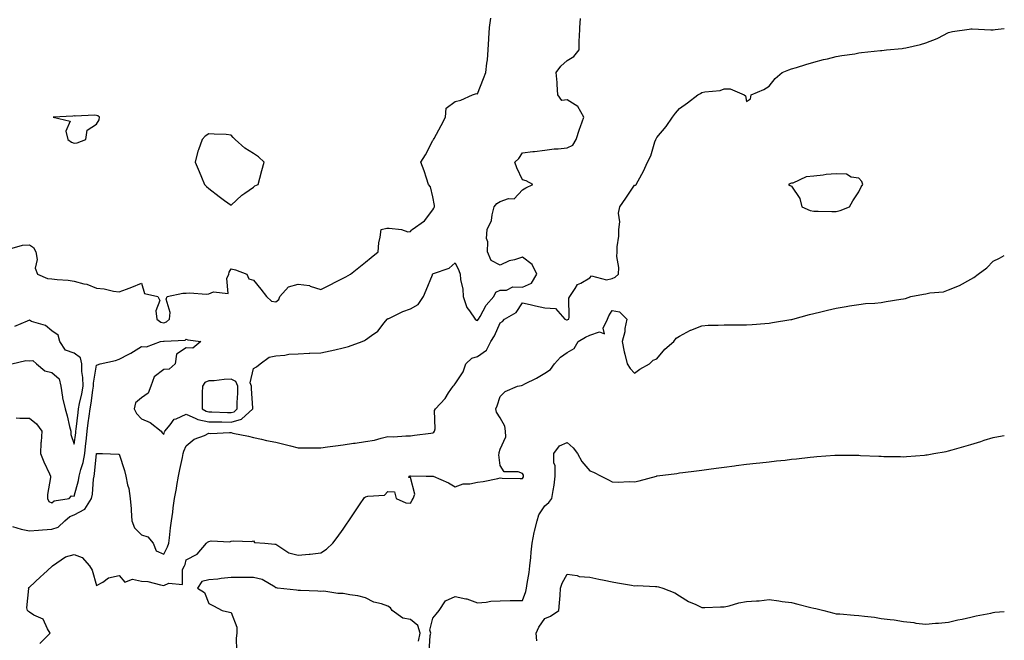
# Model space of a CAD drawing. Units: inches. Extents: x 894563 to 897203, y 7253018 to 7255658.
# Drawn here: x 896764 to 897203, y 7254069 to 7254345 of the extents above; entities that cross this region are included whole.
import ezdxf

# ---------------------------------------------------------------- set-up
doc = ezdxf.new("R2010")
doc.units = ezdxf.units.IN
doc.header["$MEASUREMENT"] = 0
doc.layers.add('Contour_89457253', color=7, linetype='Continuous', true_color=0x854d9e)

msp = doc.modelspace()

# ---------------------------------------------------------------- linework, layer by layer
at = {"layer": 'Contour_89457253'}
for points in [[(896759.41, 7254243.29, 3314), (896765.05, 7254244.92, 3314), (896768.05, 7254244.96, 3314), (896769.96, 7254243.82, 3314), (896770.97, 7254241.92, 3314), (896771.51, 7254238.46, 3314), (896770.7, 7254234.58, 3314), (896771.73, 7254231.92, 3314), (896776.15, 7254230.02, 3314), (896778.05, 7254229.89, 3314), (896780.41, 7254229.56, 3314), (896785.35, 7254229.22, 3314), (896788.05, 7254228.77, 3314), (896792.32, 7254227.65, 3314), (896793.66, 7254227.54, 3314), (896798.05, 7254225.69, 3314), (896801.47, 7254225.34, 3314), (896805.65, 7254224.31, 3314), (896808.05, 7254223.99, 3314), (896811.42, 7254225.29, 3314), (896813.84, 7254226.13, 3314), (896818.05, 7254227.96, 3314), (896819.46, 7254223.33, 3314), (896825.32, 7254221.92, 3314), (896826.31, 7254220.18, 3314), (896824.44, 7254215.53, 3314), (896824.92, 7254211.92, 3314), (896826.71, 7254210.58, 3314), (896828.05, 7254210.27, 3314), (896829.28, 7254210.69, 3314), (896830.56, 7254211.92, 3314), (896830.92, 7254214.79, 3314), (896829.13, 7254220.84, 3314), (896829.51, 7254221.92, 3314), (896836.52, 7254223.45, 3314), (896838.05, 7254223.51, 3314), (896839.72, 7254223.59, 3314), (896846.94, 7254223.03, 3314), (896848.05, 7254223.1, 3314), (896850.22, 7254224.09, 3314), (896856.73, 7254223.24, 3314), (896856.2, 7254230.06, 3314), (896857.12, 7254231.92, 3314), (896857.18, 7254232.79, 3314), (896858.05, 7254234.27, 3314), (896860.05, 7254233.92, 3314), (896865.14, 7254231.92, 3314), (896865.99, 7254229.86, 3314), (896868.05, 7254229.3, 3314), (896871.39, 7254225.26, 3314), (896873.8, 7254221.92, 3314), (896876.06, 7254219.93, 3314), (896878.05, 7254219.67, 3314), (896879.34, 7254220.63, 3314), (896879.81, 7254221.92, 3314), (896883.67, 7254226.3, 3314), (896888.05, 7254227.44, 3314), (896892.97, 7254226.84, 3314), (896893.36, 7254226.61, 3314), (896898.05, 7254225.15, 3314), (896902.57, 7254227.4, 3314), (896904.48, 7254228.36, 3314), (896908.05, 7254230.13, 3314), (896909.22, 7254230.75, 3314), (896911.28, 7254231.92, 3314), (896915.1, 7254234.87, 3314), (896918.05, 7254237.27, 3314), (896920.58, 7254239.39, 3314), (896923.61, 7254241.92, 3314), (896924.03, 7254245.94, 3314), (896924.61, 7254248.48, 3314), (896925.07, 7254251.92, 3314), (896927.52, 7254252.45, 3314), (896928.05, 7254252.42, 3314), (896928.58, 7254252.45, 3314), (896934.13, 7254251.92, 3314), (896936.87, 7254250.74, 3314), (896938.05, 7254250.96, 3314), (896938.47, 7254251.49, 3314), (896938.85, 7254251.92, 3314), (896944.28, 7254255.7, 3314), (896948.05, 7254260.6, 3314), (896948.57, 7254261.39, 3314), (896948.75, 7254261.92, 3314), (896948.75, 7254262.61, 3314), (896948.05, 7254266.41, 3314), (896947.01, 7254270.88, 3314), (896946.18, 7254271.92, 3314), (896945.22, 7254274.75, 3314), (896944.19, 7254278.06, 3314), (896942.72, 7254281.92, 3314), (896944.81, 7254285.16, 3314), (896948.05, 7254291.49, 3314), (896948.22, 7254291.75, 3314), (896948.3, 7254291.92, 3314), (896948.59, 7254292.47, 3314), (896951.73, 7254298.24, 3314), (896953.65, 7254301.92, 3314), (896953.96, 7254306.01, 3314), (896958.05, 7254308.97, 3314), (896960.48, 7254309.49, 3314), (896965.72, 7254311.92, 3314), (896967.54, 7254312.43, 3314), (896968.05, 7254312.39, 3314), (896970.72, 7254319.24, 3314), (896971.71, 7254321.92, 3314), (896972.11, 7254325.98, 3314), (896972.43, 7254327.55, 3314), (896972.77, 7254331.92, 3314), (896973.1, 7254336.87, 3314), (896973.09, 7254336.96, 3314), (896973.34, 7254341.92, 3314), (896973.89, 7254346.08, 3314)], [(896762.14, 7254167.83, 3313), (896763.83, 7254167.7, 3313), (896768.05, 7254167.75, 3313), (896771.28, 7254165.15, 3313), (896773.64, 7254161.92, 3313), (896773.34, 7254157.21, 3313), (896773.25, 7254156.71, 3313), (896773.01, 7254151.92, 3313), (896774.45, 7254148.32, 3313), (896777.04, 7254142.94, 3313), (896777.49, 7254141.92, 3313), (896777.48, 7254141.34, 3313), (896776.22, 7254133.75, 3313), (896776.19, 7254131.92, 3313), (896776.7, 7254130.57, 3313), (896778.05, 7254129.91, 3313), (896779.18, 7254130.8, 3313), (896785.81, 7254131.92, 3313), (896786.83, 7254133.13, 3313), (896788.05, 7254132.9, 3313), (896789.99, 7254139.99, 3313), (896790.3, 7254141.92, 3313), (896791, 7254144.87, 3313), (896792.01, 7254147.96, 3313), (896792.77, 7254151.92, 3313), (896793.32, 7254156.65, 3313), (896793.38, 7254157.25, 3313), (896793.91, 7254161.92, 3313), (896794.36, 7254165.61, 3313), (896794.72, 7254168.59, 3313), (896795.13, 7254171.92, 3313), (896795.59, 7254174.38, 3313), (896796.39, 7254180.26, 3313), (896796.68, 7254181.92, 3313), (896796.67, 7254183.3, 3313), (896798.05, 7254191.43, 3313), (896798.46, 7254191.51, 3313), (896799.69, 7254191.92, 3313), (896806.46, 7254193.51, 3313), (896808.05, 7254194.09, 3313), (896812.42, 7254196.29, 3313), (896813.29, 7254196.68, 3313), (896818.05, 7254199.67, 3313), (896820.37, 7254199.6, 3313), (896826.62, 7254201.92, 3313), (896827.94, 7254202.04, 3313), (896828.05, 7254202.01, 3313), (896828.18, 7254202.06, 3313), (896837.5, 7254202.47, 3313), (896838.05, 7254202.97, 3313), (896838.82, 7254202.69, 3313), (896844.52, 7254201.92, 3313), (896841.03, 7254198.94, 3313), (896838.05, 7254199.07, 3313), (896833.63, 7254196.33, 3313), (896833.16, 7254191.92, 3313), (896830.38, 7254189.6, 3313), (896828.05, 7254189.38, 3313), (896823.76, 7254186.22, 3313), (896822.26, 7254181.92, 3313), (896821.07, 7254178.9, 3313), (896818.05, 7254176.77, 3313), (896815.36, 7254174.62, 3313), (896814.84, 7254171.92, 3313), (896815.9, 7254169.77, 3313), (896818.05, 7254167.37, 3313), (896821.94, 7254165.82, 3313), (896826.84, 7254161.92, 3313), (896827.32, 7254161.19, 3313), (896828.05, 7254160.51, 3313), (896828.42, 7254161.56, 3313), (896828.56, 7254161.92, 3313), (896830.89, 7254164.76, 3313), (896832.64, 7254167.33, 3313), (896833.61, 7254167.48, 3313), (896838.05, 7254169.45, 3313), (896842.39, 7254167.57, 3313), (896843.19, 7254167.07, 3313), (896848.05, 7254166.11, 3313), (896852.18, 7254166.05, 3313), (896853.91, 7254166.06, 3313), (896858.05, 7254166, 3313), (896862.67, 7254167.3, 3313), (896867.78, 7254171.92, 3313), (896867.78, 7254172.18, 3313), (896867.15, 7254181.01, 3313), (896867.14, 7254181.92, 3313), (896866.49, 7254183.48, 3313), (896868.05, 7254189.92, 3313), (896869.38, 7254190.59, 3313), (896871.05, 7254191.92, 3313), (896875.11, 7254194.86, 3313), (896878.05, 7254195.56, 3313), (896882.02, 7254195.88, 3313), (896883.74, 7254196.23, 3313), (896888.05, 7254196.48, 3313), (896892.82, 7254196.69, 3313), (896893.23, 7254196.73, 3313), (896898.05, 7254196.92, 3313), (896902.22, 7254197.75, 3313), (896904.39, 7254198.26, 3313), (896908.05, 7254199.04, 3313), (896910.36, 7254199.62, 3313), (896916.48, 7254201.92, 3313), (896917.63, 7254202.34, 3313), (896918.05, 7254202.59, 3313), (896920.67, 7254204.55, 3313), (896923.52, 7254206.45, 3313), (896926.32, 7254210.19, 3313), (896927.71, 7254211.92, 3313), (896927.92, 7254212.05, 3313), (896928.05, 7254212.11, 3313), (896928.38, 7254212.24, 3313), (896934.69, 7254215.28, 3313), (896938.05, 7254216.47, 3313), (896941.51, 7254218.45, 3313), (896943.89, 7254221.92, 3313), (896945.13, 7254224.84, 3313), (896947.84, 7254231.71, 3313), (896947.93, 7254231.92, 3313), (896947.97, 7254232, 3313), (896948.05, 7254232.1, 3313), (896948.39, 7254232.26, 3313), (896955.31, 7254234.66, 3313), (896958.05, 7254236.97, 3313), (896959.72, 7254233.59, 3313), (896960.27, 7254231.92, 3313), (896960.41, 7254229.56, 3313), (896961.41, 7254225.29, 3313), (896961.55, 7254221.92, 3313), (896963.2, 7254217.07, 3313), (896964.41, 7254215.56, 3313), (896966.95, 7254211.92, 3313), (896967.55, 7254211.42, 3313), (896968.05, 7254211.25, 3313), (896968.33, 7254211.65, 3313), (896968.46, 7254211.92, 3313), (896969.12, 7254212.99, 3313), (896971.89, 7254218.08, 3313), (896975.29, 7254221.92, 3313), (896976.09, 7254223.88, 3313), (896978.05, 7254224.83, 3313), (896980.88, 7254224.75, 3313), (896983.73, 7254226.25, 3313), (896988.05, 7254226.21, 3313), (896992.07, 7254227.9, 3313), (896994.5, 7254231.92, 3313), (896992.42, 7254236.29, 3313), (896988.05, 7254239.51, 3313), (896984.47, 7254238.35, 3313), (896982.12, 7254237.86, 3313), (896978.05, 7254235.97, 3313), (896974.09, 7254237.96, 3313), (896972.39, 7254241.92, 3313), (896972.54, 7254246.41, 3313), (896972.07, 7254247.9, 3313), (896972.35, 7254251.92, 3313), (896974.18, 7254255.8, 3313), (896974.45, 7254258.33, 3313), (896975.48, 7254261.92, 3313), (896976.58, 7254263.39, 3313), (896978.05, 7254264.4, 3313), (896981.77, 7254265.64, 3313), (896984.37, 7254265.6, 3313), (896988.05, 7254269.47, 3313), (896989.55, 7254270.42, 3313), (896992.63, 7254271.92, 3313), (896989.68, 7254273.55, 3313), (896988.05, 7254274, 3313), (896985.47, 7254279.34, 3313), (896984.64, 7254281.92, 3313), (896986.41, 7254283.56, 3313), (896988.05, 7254286.01, 3313), (896992.69, 7254286.56, 3313), (896993.37, 7254286.6, 3313), (896998.05, 7254287.24, 3313), (897002.15, 7254287.82, 3313), (897003.99, 7254287.86, 3313), (897008.05, 7254288.32, 3313), (897010.55, 7254289.42, 3313), (897012.05, 7254291.92, 3313), (897013.45, 7254296.52, 3313), (897013.95, 7254297.82, 3313), (897015.36, 7254301.92, 3313), (897012.79, 7254306.67, 3313), (897008.05, 7254309.62, 3313), (897005.54, 7254309.41, 3313), (897003.84, 7254311.92, 3313), (897003.48, 7254316.49, 3313), (897003.5, 7254317.37, 3313), (897003.09, 7254321.92, 3313), (897005.22, 7254324.75, 3313), (897008.05, 7254327.22, 3313), (897010.95, 7254329.02, 3313), (897013.32, 7254331.92, 3313), (897013.33, 7254336.64, 3313), (897013.53, 7254337.4, 3313), (897013.57, 7254341.92, 3313), (897013.98, 7254345.98, 3313)], [(896760.49, 7254119.48, 3312), (896764.33, 7254118.2, 3312), (896768.05, 7254117.42, 3312), (896772.2, 7254117.77, 3312), (896773.99, 7254117.86, 3312), (896778.05, 7254118.18, 3312), (896780.87, 7254119.1, 3312), (896783.95, 7254121.92, 3312), (896786.15, 7254123.82, 3312), (896788.05, 7254124.55, 3312), (896792.81, 7254127.15, 3312), (896795.8, 7254131.92, 3312), (896796.17, 7254133.8, 3312), (896796.7, 7254140.57, 3312), (896796.91, 7254141.92, 3312), (896797.13, 7254142.84, 3312), (896798.04, 7254151.91, 3312), (896798.05, 7254151.99, 3312), (896798.11, 7254151.98, 3312), (896800.68, 7254151.92, 3312), (896807.86, 7254151.73, 3312), (896808.05, 7254151.74, 3312), (896810.5, 7254144.36, 3312), (896811.17, 7254141.92, 3312), (896811.91, 7254138.05, 3312), (896812.42, 7254136.3, 3312), (896813.09, 7254131.92, 3312), (896813.48, 7254127.36, 3312), (896813.45, 7254126.52, 3312), (896813.77, 7254121.92, 3312), (896815.02, 7254118.88, 3312), (896818.05, 7254115.71, 3312), (896820.91, 7254114.78, 3312), (896823.26, 7254111.92, 3312), (896824.65, 7254108.52, 3312), (896828.05, 7254107.05, 3312), (896829.68, 7254110.3, 3312), (896830.22, 7254111.92, 3312), (896830.52, 7254114.39, 3312), (896831.07, 7254118.89, 3312), (896831.44, 7254121.92, 3312), (896832, 7254125.87, 3312), (896832.18, 7254127.79, 3312), (896832.83, 7254131.92, 3312), (896833.64, 7254136.32, 3312), (896833.89, 7254137.77, 3312), (896834.65, 7254141.92, 3312), (896835.13, 7254144.84, 3312), (896836.32, 7254150.19, 3312), (896836.64, 7254151.92, 3312), (896837.02, 7254152.95, 3312), (896838.05, 7254155.39, 3312), (896841.58, 7254158.39, 3312), (896846.19, 7254160.06, 3312), (896848.05, 7254160.98, 3312), (896849.01, 7254160.96, 3312), (896857.4, 7254161.27, 3312), (896858.05, 7254161.26, 3312), (896858.9, 7254161.07, 3312), (896865.77, 7254159.63, 3312), (896868.05, 7254159.15, 3312), (896871.55, 7254158.42, 3312), (896873.88, 7254157.75, 3312), (896878.05, 7254157.05, 3312), (896882.15, 7254156.02, 3312), (896884.61, 7254155.36, 3312), (896888.05, 7254154.47, 3312), (896890.61, 7254154.48, 3312), (896895.44, 7254154.53, 3312), (896898.05, 7254154.54, 3312), (896901.05, 7254154.92, 3312), (896904.59, 7254155.39, 3312), (896908.05, 7254155.82, 3312), (896912.65, 7254156.52, 3312), (896913.34, 7254156.63, 3312), (896918.05, 7254157.33, 3312), (896922.04, 7254157.93, 3312), (896925.01, 7254158.87, 3312), (896928.05, 7254159.49, 3312), (896930.51, 7254159.46, 3312), (896935.96, 7254159.83, 3312), (896938.05, 7254159.8, 3312), (896939.82, 7254160.15, 3312), (896947.22, 7254161.09, 3312), (896948.05, 7254161.24, 3312), (896948.46, 7254161.51, 3312), (896948.78, 7254161.92, 3312), (896949.05, 7254162.93, 3312), (896948.77, 7254171.21, 3312), (896949.27, 7254171.92, 3312), (896953.53, 7254176.43, 3312), (896955.1, 7254178.97, 3312), (896957.09, 7254181.92, 3312), (896957.51, 7254182.46, 3312), (896958.05, 7254183.04, 3312), (896961.63, 7254188.35, 3312), (896962.79, 7254191.92, 3312), (896965.51, 7254194.46, 3312), (896968.05, 7254195.15, 3312), (896971.94, 7254198.02, 3312), (896973.95, 7254201.92, 3312), (896975.56, 7254204.4, 3312), (896978.05, 7254210.2, 3312), (896979.2, 7254210.77, 3312), (896980.09, 7254211.92, 3312), (896985.17, 7254214.8, 3312), (896988.05, 7254219.21, 3312), (896991.55, 7254218.42, 3312), (896993.91, 7254217.78, 3312), (896998.05, 7254216.95, 3312), (897002.78, 7254216.65, 3312), (897006.91, 7254211.92, 3312), (897007.74, 7254211.61, 3312), (897008.05, 7254211.61, 3312), (897008.25, 7254211.72, 3312), (897008.67, 7254211.92, 3312), (897008.87, 7254212.74, 3312), (897008.79, 7254221.18, 3312), (897009.15, 7254221.92, 3312), (897011.62, 7254225.49, 3312), (897012.59, 7254227.38, 3312), (897014.08, 7254227.95, 3312), (897018.05, 7254230.32, 3312), (897018.85, 7254231.12, 3312), (897025.55, 7254229.42, 3312), (897028.05, 7254230, 3312), (897029.43, 7254230.53, 3312), (897030.95, 7254231.92, 3312), (897031.01, 7254234.88, 3312), (897030.21, 7254239.75, 3312), (897030.27, 7254241.92, 3312), (897030.31, 7254244.18, 3312), (897031.05, 7254248.92, 3312), (897031.08, 7254251.92, 3312), (897031.45, 7254255.32, 3312), (897030.87, 7254259.1, 3312), (897031.42, 7254261.92, 3312), (897034.2, 7254265.77, 3312), (897038.05, 7254271.55, 3312), (897038.3, 7254271.68, 3312), (897038.82, 7254271.92, 3312), (897039.62, 7254273.49, 3312), (897042.06, 7254277.91, 3312), (897043.76, 7254281.92, 3312), (897045.25, 7254284.72, 3312), (897047.13, 7254291, 3312), (897047.49, 7254291.92, 3312), (897047.75, 7254292.21, 3312), (897048.05, 7254292.88, 3312), (897052.12, 7254297.85, 3312), (897054.97, 7254301.92, 3312), (897056.29, 7254303.68, 3312), (897058.05, 7254305.85, 3312), (897061.7, 7254308.28, 3312), (897066.29, 7254311.92, 3312), (897067.45, 7254312.53, 3312), (897068.05, 7254312.89, 3312), (897069.36, 7254313.23, 3312), (897076.17, 7254313.8, 3312), (897078.05, 7254314.61, 3312), (897080.71, 7254314.59, 3312), (897086.96, 7254311.92, 3312), (897087.6, 7254311.46, 3312), (897088.05, 7254308.95, 3312), (897089.82, 7254310.14, 3312), (897090.13, 7254311.92, 3312), (897095.66, 7254314.3, 3312), (897098.05, 7254315.81, 3312), (897100.85, 7254319.13, 3312), (897103.94, 7254321.92, 3312), (897106.94, 7254323.02, 3312), (897108.05, 7254323.44, 3312), (897110.26, 7254324.13, 3312), (897114.49, 7254325.47, 3312), (897118.05, 7254326.5, 3312), (897122.34, 7254327.63, 3312), (897124.14, 7254328, 3312), (897128.05, 7254328.95, 3312), (897130.49, 7254329.48, 3312), (897136.38, 7254330.25, 3312), (897138.05, 7254330.56, 3312), (897139.22, 7254330.75, 3312), (897147.73, 7254331.6, 3312), (897148.05, 7254331.65, 3312), (897148.3, 7254331.68, 3312), (897150.4, 7254331.92, 3312), (897157.41, 7254332.55, 3312), (897158.05, 7254332.64, 3312), (897159.03, 7254332.9, 3312), (897165.64, 7254334.33, 3312), (897168.05, 7254335.05, 3312), (897172.99, 7254336.98, 3312), (897173.31, 7254337.17, 3312), (897178.05, 7254339.75, 3312), (897179.83, 7254340.14, 3312), (897187.29, 7254341.16, 3312), (897188.05, 7254341.3, 3312), (897188.62, 7254341.34, 3312), (897197.02, 7254340.89, 3312), (897198.05, 7254340.95, 3312), (897198.88, 7254341.09, 3312), (897203, 7254341.45, 3312)], [(896772.71, 7254067.26, 3311), (896777.41, 7254071.92, 3311), (896776.21, 7254073.77, 3311), (896774.22, 7254078.09, 3311), (896770.03, 7254079.94, 3311), (896768.05, 7254081.21, 3311), (896767.62, 7254081.49, 3311), (896767.24, 7254081.92, 3311), (896766.87, 7254083.1, 3311), (896767.88, 7254091.75, 3311), (896767.65, 7254091.92, 3311), (896767.8, 7254092.17, 3311), (896768.05, 7254092.3, 3311), (896773, 7254096.97, 3311), (896774.35, 7254098.22, 3311), (896778.05, 7254101.64, 3311), (896778.35, 7254101.92, 3311), (896784.13, 7254105.84, 3311), (896788.05, 7254106.98, 3311), (896791.66, 7254105.52, 3311), (896794.89, 7254101.92, 3311), (896796.02, 7254099.89, 3311), (896798.05, 7254093.17, 3311), (896800.78, 7254094.64, 3311), (896803.4, 7254096.57, 3311), (896808.05, 7254097.62, 3311), (896810.67, 7254094.54, 3311), (896814.1, 7254095.87, 3311), (896818.05, 7254095.1, 3311), (896820.98, 7254094.86, 3311), (896826.62, 7254093.35, 3311), (896828.05, 7254093.18, 3311), (896830.33, 7254094.2, 3311), (896836.39, 7254093.57, 3311), (896836.44, 7254100.31, 3311), (896837.29, 7254101.92, 3311), (896837.52, 7254102.45, 3311), (896838.05, 7254104.54, 3311), (896842.94, 7254107.04, 3311), (896847.14, 7254111.92, 3311), (896847.56, 7254112.41, 3311), (896848.05, 7254112.77, 3311), (896849.16, 7254113.03, 3311), (896857.44, 7254112.53, 3311), (896858.05, 7254112.86, 3311), (896859.2, 7254113.07, 3311), (896867.23, 7254112.74, 3311), (896868.05, 7254113, 3311), (896868.44, 7254112.3, 3311), (896873.05, 7254111.92, 3311), (896877.6, 7254111.47, 3311), (896878.05, 7254111.47, 3311), (896878.96, 7254111.01, 3311), (896883.87, 7254107.74, 3311), (896888.05, 7254106.64, 3311), (896892.9, 7254107.07, 3311), (896893.26, 7254107.13, 3311), (896898.05, 7254107.65, 3311), (896900.6, 7254109.37, 3311), (896903.44, 7254111.92, 3311), (896905.45, 7254114.52, 3311), (896908.05, 7254118.24, 3311), (896909.52, 7254120.45, 3311), (896910.51, 7254121.92, 3311), (896913.58, 7254126.39, 3311), (896915.61, 7254129.48, 3311), (896917.23, 7254131.92, 3311), (896917.61, 7254132.36, 3311), (896918.05, 7254132.58, 3311), (896919.09, 7254132.96, 3311), (896926.51, 7254133.46, 3311), (896928.05, 7254134.99, 3311), (896930.95, 7254134.82, 3311), (896931.71, 7254131.92, 3311), (896936.08, 7254129.95, 3311), (896938.05, 7254129.88, 3311), (896938.81, 7254131.16, 3311), (896939.3, 7254131.92, 3311), (896940.04, 7254133.9, 3311), (896938.05, 7254141.3, 3311), (896937.37, 7254141.24, 3311), (896937.57, 7254141.92, 3311), (896938.01, 7254141.96, 3311), (896938.05, 7254141.96, 3311), (896938.1, 7254141.97, 3311), (896945.11, 7254141.92, 3311), (896947.96, 7254141.83, 3311), (896948.05, 7254141.88, 3311), (896948.13, 7254141.84, 3311), (896954.97, 7254138.84, 3311), (896958.05, 7254137.13, 3311), (896961.59, 7254138.38, 3311), (896964.56, 7254138.42, 3311), (896968.05, 7254139.17, 3311), (896970.46, 7254139.51, 3311), (896977.02, 7254140.88, 3311), (896978.05, 7254141.05, 3311), (896979.01, 7254140.96, 3311), (896987.02, 7254140.88, 3311), (896988.05, 7254140.77, 3311), (896988.43, 7254141.54, 3311), (896988.54, 7254141.92, 3311), (896988.43, 7254142.3, 3311), (896988.05, 7254143.12, 3311), (896986.13, 7254143.83, 3311), (896979.86, 7254143.74, 3311), (896978.05, 7254146.62, 3311), (896977.46, 7254151.33, 3311), (896977.69, 7254151.92, 3311), (896977.61, 7254152.36, 3311), (896978.05, 7254153.91, 3311), (896980.55, 7254159.43, 3311), (896980.54, 7254161.92, 3311), (896980.22, 7254164.09, 3311), (896978.05, 7254167.83, 3311), (896976.52, 7254170.4, 3311), (896976.22, 7254171.92, 3311), (896976.73, 7254173.24, 3311), (896978.05, 7254177.35, 3311), (896980.33, 7254179.63, 3311), (896985.86, 7254181.92, 3311), (896987.62, 7254182.35, 3311), (896988.05, 7254182.46, 3311), (896989.17, 7254183.04, 3311), (896994.36, 7254185.6, 3311), (896998.05, 7254187.75, 3311), (897000.58, 7254189.39, 3311), (897002.33, 7254191.92, 3311), (897005, 7254194.98, 3311), (897008.05, 7254197.01, 3311), (897011.13, 7254198.84, 3311), (897012.88, 7254201.92, 3311), (897016.17, 7254203.8, 3311), (897018.05, 7254204.73, 3311), (897022.41, 7254206.28, 3311), (897024.62, 7254205.35, 3311), (897023.98, 7254207.85, 3311), (897026.03, 7254211.92, 3311), (897026.6, 7254213.38, 3311), (897028.05, 7254215.74, 3311), (897031.33, 7254215.19, 3311), (897034.55, 7254211.92, 3311), (897033.77, 7254207.64, 3311), (897033.71, 7254206.26, 3311), (897032.59, 7254201.92, 3311), (897033.46, 7254197.33, 3311), (897033.76, 7254196.21, 3311), (897034.69, 7254191.92, 3311), (897036.03, 7254189.9, 3311), (897038.05, 7254187.74, 3311), (897040.39, 7254189.58, 3311), (897044.69, 7254191.92, 3311), (897046.4, 7254193.57, 3311), (897048.05, 7254194.12, 3311), (897051.51, 7254198.45, 3311), (897055.51, 7254201.92, 3311), (897056.62, 7254203.35, 3311), (897058.05, 7254204.36, 3311), (897062.99, 7254206.98, 3311), (897063.16, 7254207.03, 3311), (897068.05, 7254208.92, 3311), (897070.84, 7254209.13, 3311), (897075.29, 7254209.16, 3311), (897078.05, 7254209.33, 3311), (897080.66, 7254209.3, 3311), (897085.51, 7254209.38, 3311), (897088.05, 7254209.36, 3311), (897090.5, 7254209.47, 3311), (897096.14, 7254210.01, 3311), (897098.05, 7254210.1, 3311), (897099.63, 7254210.34, 3311), (897107.83, 7254211.71, 3311), (897108.05, 7254211.73, 3311), (897108.2, 7254211.77, 3311), (897108.73, 7254211.92, 3311), (897116.06, 7254213.9, 3311), (897118.05, 7254214.33, 3311), (897121.22, 7254215.08, 3311), (897124.13, 7254215.84, 3311), (897128.05, 7254216.72, 3311), (897132.41, 7254217.55, 3311), (897133.89, 7254217.76, 3311), (897138.05, 7254218.48, 3311), (897141.1, 7254218.87, 3311), (897145.19, 7254219.06, 3311), (897148.05, 7254219.37, 3311), (897150.27, 7254219.7, 3311), (897156.9, 7254220.77, 3311), (897158.05, 7254220.94, 3311), (897158.87, 7254221.1, 3311), (897161.37, 7254221.92, 3311), (897167.01, 7254222.96, 3311), (897168.05, 7254223.2, 3311), (897169.74, 7254223.61, 3311), (897175.9, 7254224.07, 3311), (897178.05, 7254224.9, 3311), (897183.05, 7254226.92, 3311), (897188.05, 7254229.72, 3311), (897189.46, 7254230.5, 3311), (897191.35, 7254231.92, 3311), (897195.27, 7254234.7, 3311), (897198.05, 7254237.68, 3311), (897200.9, 7254239.07, 3311), (897203, 7254240.26, 3311)], [(896760.2, 7254191.92, 3314), (896766.51, 7254193.46, 3314), (896768.05, 7254193.26, 3314), (896769.54, 7254193.41, 3314), (896771.28, 7254191.92, 3314), (896774.98, 7254188.85, 3314), (896778.05, 7254188.08, 3314), (896781.36, 7254185.23, 3314), (896782.03, 7254181.92, 3314), (896782.86, 7254177.11, 3314), (896782.87, 7254176.74, 3314), (896784.1, 7254171.92, 3314), (896784.86, 7254168.73, 3314), (896786.01, 7254163.96, 3314), (896786.5, 7254161.92, 3314), (896786.62, 7254160.48, 3314), (896788.05, 7254156.08, 3314), (896788.73, 7254161.25, 3314), (896788.8, 7254161.92, 3314), (896788.9, 7254162.78, 3314), (896789.78, 7254170.19, 3314), (896789.99, 7254171.92, 3314), (896790.44, 7254174.31, 3314), (896791.41, 7254178.56, 3314), (896791.99, 7254181.92, 3314), (896791.96, 7254185.83, 3314), (896791.45, 7254188.52, 3314), (896791.41, 7254191.92, 3314), (896790.83, 7254194.7, 3314), (896788.05, 7254196.72, 3314), (896784.15, 7254198.01, 3314), (896781.63, 7254201.92, 3314), (896780.89, 7254204.76, 3314), (896778.05, 7254206.71, 3314), (896775.19, 7254209.06, 3314), (896769.07, 7254210.9, 3314), (896768.05, 7254211.36, 3314), (896767.05, 7254210.92, 3314), (896761.43, 7254208.54, 3314)], [(896946.45, 7254063.52, 3310), (896946.93, 7254070.8, 3310), (896947.13, 7254071.92, 3310), (896946.77, 7254073.2, 3310), (896948.05, 7254078.53, 3310), (896949.61, 7254080.36, 3310), (896950.89, 7254081.92, 3310), (896953.66, 7254086.3, 3310), (896958.05, 7254088.18, 3310), (896962.81, 7254087.15, 3310), (896963.27, 7254087.14, 3310), (896968.05, 7254085.45, 3310), (896971.8, 7254085.67, 3310), (896973.88, 7254086.09, 3310), (896978.05, 7254086.26, 3310), (896982.48, 7254086.35, 3310), (896983.59, 7254086.37, 3310), (896988.05, 7254086.47, 3310), (896989.59, 7254090.38, 3310), (896989.86, 7254091.92, 3310), (896990.11, 7254093.98, 3310), (896991.06, 7254098.91, 3310), (896991.38, 7254101.92, 3310), (896991.74, 7254105.6, 3310), (896991.96, 7254108, 3310), (896992.35, 7254111.92, 3310), (896993.26, 7254116.71, 3310), (896993.46, 7254117.33, 3310), (896994.53, 7254121.92, 3310), (896995.38, 7254124.59, 3310), (896998.05, 7254128.68, 3310), (896999.84, 7254130.13, 3310), (897001.21, 7254131.92, 3310), (897001.67, 7254135.54, 3310), (897002.15, 7254137.82, 3310), (897002.59, 7254141.92, 3310), (897002.57, 7254146.44, 3310), (897002.09, 7254147.88, 3310), (897002.07, 7254151.92, 3310), (897004.58, 7254155.39, 3310), (897008.05, 7254156.9, 3310), (897010.62, 7254154.49, 3310), (897012.57, 7254151.92, 3310), (897014.5, 7254148.37, 3310), (897018.05, 7254144.27, 3310), (897019.73, 7254143.6, 3310), (897023.08, 7254141.92, 3310), (897026.36, 7254140.22, 3310), (897028.05, 7254139.35, 3310), (897030.72, 7254139.25, 3310), (897035.6, 7254139.47, 3310), (897038.05, 7254139.36, 3310), (897040.16, 7254139.81, 3310), (897047.8, 7254141.92, 3310), (897048, 7254141.97, 3310), (897048.05, 7254141.99, 3310), (897048.14, 7254142.01, 3310), (897056.95, 7254143.02, 3310), (897058.05, 7254143.29, 3310), (897059.64, 7254143.51, 3310), (897065.74, 7254144.23, 3310), (897068.05, 7254144.59, 3310), (897071.13, 7254145, 3310), (897074.52, 7254145.45, 3310), (897078.05, 7254145.9, 3310), (897082.63, 7254146.49, 3310), (897083.37, 7254146.6, 3310), (897088.05, 7254147.15, 3310), (897092.33, 7254147.64, 3310), (897093.93, 7254147.8, 3310), (897098.05, 7254148.24, 3310), (897101.34, 7254148.63, 3310), (897105.19, 7254149.06, 3310), (897108.05, 7254149.39, 3310), (897110.34, 7254149.63, 3310), (897116.45, 7254150.33, 3310), (897118.05, 7254150.49, 3310), (897119.41, 7254150.56, 3310), (897127.34, 7254151.22, 3310), (897128.05, 7254151.26, 3310), (897128.75, 7254151.22, 3310), (897137.35, 7254151.22, 3310), (897138.05, 7254151.18, 3310), (897138.86, 7254151.12, 3310), (897146.95, 7254150.83, 3310), (897148.05, 7254150.73, 3310), (897149.3, 7254150.68, 3310), (897156.7, 7254150.57, 3310), (897158.05, 7254150.52, 3310), (897159.36, 7254150.61, 3310), (897167.41, 7254151.28, 3310), (897168.05, 7254151.32, 3310), (897168.56, 7254151.41, 3310), (897171.5, 7254151.92, 3310), (897177.07, 7254152.91, 3310), (897178.05, 7254153.1, 3310), (897179.73, 7254153.6, 3310), (897184.93, 7254155.05, 3310), (897188.05, 7254156.01, 3310), (897192.58, 7254157.39, 3310), (897193.98, 7254157.85, 3310), (897198.05, 7254159.14, 3310), (897200.4, 7254159.57, 3310), (897203, 7254160.02, 3310)], [(896994.52, 7254068.39, 3309), (896994.09, 7254071.92, 3309), (896995.38, 7254074.59, 3309), (896998.05, 7254078.45, 3309), (897000.49, 7254079.48, 3309), (897004.3, 7254081.92, 3309), (897004.53, 7254085.45, 3309), (897004.81, 7254088.68, 3309), (897005.03, 7254091.92, 3309), (897005.75, 7254094.22, 3309), (897008.05, 7254098.13, 3309), (897012.42, 7254097.55, 3309), (897013.31, 7254097.17, 3309), (897018.05, 7254096.85, 3309), (897022.14, 7254096, 3309), (897024.52, 7254095.46, 3309), (897028.05, 7254094.69, 3309), (897030.39, 7254094.26, 3309), (897036.72, 7254093.25, 3309), (897038.05, 7254093.01, 3309), (897039.19, 7254093.06, 3309), (897047.33, 7254092.63, 3309), (897048.05, 7254092.67, 3309), (897048.71, 7254092.58, 3309), (897050.64, 7254091.92, 3309), (897056.02, 7254089.89, 3309), (897058.05, 7254088.5, 3309), (897062.13, 7254086, 3309), (897065.31, 7254084.65, 3309), (897068.05, 7254083.33, 3309), (897069.45, 7254083.32, 3309), (897076.32, 7254083.65, 3309), (897078.05, 7254083.65, 3309), (897080.2, 7254084.07, 3309), (897084.58, 7254085.39, 3309), (897088.05, 7254085.9, 3309), (897092.45, 7254086.32, 3309), (897093.66, 7254086.3, 3309), (897098.05, 7254086.82, 3309), (897102.46, 7254086.32, 3309), (897103.93, 7254086.04, 3309), (897108.05, 7254085.5, 3309), (897110.92, 7254084.79, 3309), (897116.62, 7254083.35, 3309), (897118.05, 7254082.99, 3309), (897118.93, 7254082.8, 3309), (897122.5, 7254081.92, 3309), (897126.9, 7254080.77, 3309), (897128.05, 7254080.53, 3309), (897129.57, 7254080.4, 3309), (897136.06, 7254079.94, 3309), (897138.05, 7254079.74, 3309), (897140.61, 7254079.36, 3309), (897145.06, 7254078.92, 3309), (897148.05, 7254078.44, 3309), (897152.07, 7254077.9, 3309), (897153.91, 7254077.79, 3309), (897158.05, 7254077.08, 3309), (897162.67, 7254076.54, 3309), (897163.59, 7254076.37, 3309), (897168.05, 7254075.81, 3309), (897172.37, 7254076.25, 3309), (897173.6, 7254076.36, 3309), (897178.05, 7254076.83, 3309), (897182.2, 7254077.77, 3309), (897184.27, 7254078.14, 3309), (897188.05, 7254078.94, 3309), (897190.4, 7254079.57, 3309), (897196.95, 7254080.83, 3309), (897198.05, 7254081.09, 3309), (897198.79, 7254081.18, 3309), (897203, 7254081.47, 3309)], [(896941.69, 7254068.29, 3311), (896942.34, 7254071.92, 3311), (896941.39, 7254075.27, 3311), (896938.05, 7254078, 3311), (896934.74, 7254078.61, 3311), (896929.92, 7254081.92, 3311), (896929.24, 7254083.11, 3311), (896928.05, 7254083.83, 3311), (896925.09, 7254084.88, 3311), (896921.8, 7254085.68, 3311), (896918.05, 7254087.55, 3311), (896914.58, 7254088.45, 3311), (896911.01, 7254088.95, 3311), (896908.05, 7254089.6, 3311), (896905.64, 7254089.51, 3311), (896899.42, 7254090.55, 3311), (896898.05, 7254090.47, 3311), (896896.68, 7254090.55, 3311), (896889.09, 7254090.88, 3311), (896888.05, 7254090.93, 3311), (896887.16, 7254091.03, 3311), (896878.69, 7254091.92, 3311), (896878.24, 7254092.12, 3311), (896878.05, 7254092.13, 3311), (896877.65, 7254092.32, 3311), (896871.86, 7254095.73, 3311), (896868.05, 7254096.73, 3311), (896863.29, 7254096.68, 3311), (896862.81, 7254096.69, 3311), (896858.05, 7254096.63, 3311), (896853.68, 7254096.29, 3311), (896852.12, 7254095.99, 3311), (896848.05, 7254095.61, 3311), (896845.04, 7254094.93, 3311), (896843.01, 7254091.92, 3311), (896846.17, 7254090.05, 3311), (896848.05, 7254085.09, 3311), (896850.23, 7254084.1, 3311), (896854.03, 7254081.92, 3311), (896857.35, 7254081.23, 3311), (896858.05, 7254081.1, 3311), (896860.62, 7254074.49, 3311), (896860.66, 7254071.92, 3311), (896860.37, 7254069.6, 3311), (896860.4, 7254064.27, 3311)]]:
    msp.add_polyline3d(points, dxfattribs=at)
for points in [[(896788.05, 7254290.34, 3315), (896789.44, 7254290.53, 3315), (896793.3, 7254291.92, 3315), (896793.85, 7254296.12, 3315), (896798.05, 7254298.8, 3315), (896799.19, 7254300.78, 3315), (896799.38, 7254301.92, 3315), (896798.63, 7254302.51, 3315), (896798.05, 7254302.75, 3315), (896797.08, 7254302.9, 3315), (896788.52, 7254302.4, 3315), (896788.05, 7254302.51, 3315), (896787.52, 7254302.45, 3315), (896778.67, 7254301.92, 3315), (896786.33, 7254300.19, 3315), (896784.32, 7254295.65, 3315), (896785.21, 7254291.92, 3315), (896786.92, 7254290.79, 3315)], [(896868.05, 7254270.66, 3315), (896868.58, 7254271.39, 3315), (896870.14, 7254271.92, 3315), (896870.9, 7254274.77, 3315), (896871.82, 7254278.15, 3315), (896872.8, 7254281.92, 3315), (896870.35, 7254284.21, 3315), (896868.05, 7254285.73, 3315), (896864.19, 7254288.06, 3315), (896859.84, 7254291.92, 3315), (896858.97, 7254292.85, 3315), (896858.05, 7254293.97, 3315), (896855.82, 7254294.16, 3315), (896850.45, 7254294.31, 3315), (896848.05, 7254294.52, 3315), (896846.5, 7254293.46, 3315), (896845.15, 7254291.92, 3315), (896843.53, 7254287.4, 3315), (896843.2, 7254286.76, 3315), (896842.1, 7254281.92, 3315), (896843.81, 7254277.68, 3315), (896844.83, 7254275.14, 3315), (896846.13, 7254271.92, 3315), (896847.11, 7254270.97, 3315), (896848.05, 7254270.14, 3315), (896852.76, 7254266.63, 3315), (896855.13, 7254264.84, 3315), (896858.05, 7254262.64, 3315), (896862.79, 7254267.17, 3315), (896864.15, 7254268.02, 3315)], [(897128.05, 7254259.83, 3312), (897129.71, 7254260.26, 3312), (897133.92, 7254261.92, 3312), (897135.37, 7254264.6, 3312), (897138.05, 7254268.69, 3312), (897139.11, 7254270.86, 3312), (897139.89, 7254271.92, 3312), (897139.41, 7254273.28, 3312), (897138.05, 7254274.78, 3312), (897134.75, 7254275.22, 3312), (897132.61, 7254276.48, 3312), (897128.05, 7254276.67, 3312), (897123.53, 7254276.44, 3312), (897122.15, 7254276.02, 3312), (897118.05, 7254275.69, 3312), (897114.64, 7254275.33, 3312), (897108.71, 7254272.57, 3312), (897108.05, 7254272.45, 3312), (897107.56, 7254272.42, 3312), (897106.77, 7254271.92, 3312), (897107.54, 7254271.4, 3312), (897108.05, 7254271.17, 3312), (897111.75, 7254265.62, 3312), (897112.63, 7254261.92, 3312), (897116.46, 7254260.33, 3312), (897118.05, 7254260.04, 3312), (897119.97, 7254260, 3312), (897126, 7254259.87, 3312)], [(896858.05, 7254170.23, 3314), (896859.37, 7254170.6, 3314), (896860.83, 7254171.92, 3314), (896860.8, 7254174.66, 3314), (896861.03, 7254178.94, 3314), (896861, 7254181.92, 3314), (896860.13, 7254184.01, 3314), (896858.05, 7254185.05, 3314), (896855.01, 7254184.96, 3314), (896850.53, 7254184.4, 3314), (896848.05, 7254184.31, 3314), (896846.33, 7254183.64, 3314), (896845.25, 7254181.92, 3314), (896845.2, 7254179.07, 3314), (896845.2, 7254174.77, 3314), (896845.14, 7254171.92, 3314), (896846.91, 7254170.78, 3314), (896848.05, 7254170.55, 3314), (896849.43, 7254170.53, 3314), (896856.39, 7254170.26, 3314)]]:
    msp.add_polyline3d(points, close=True, dxfattribs=at)

doc.saveas('drawing.dxf')
